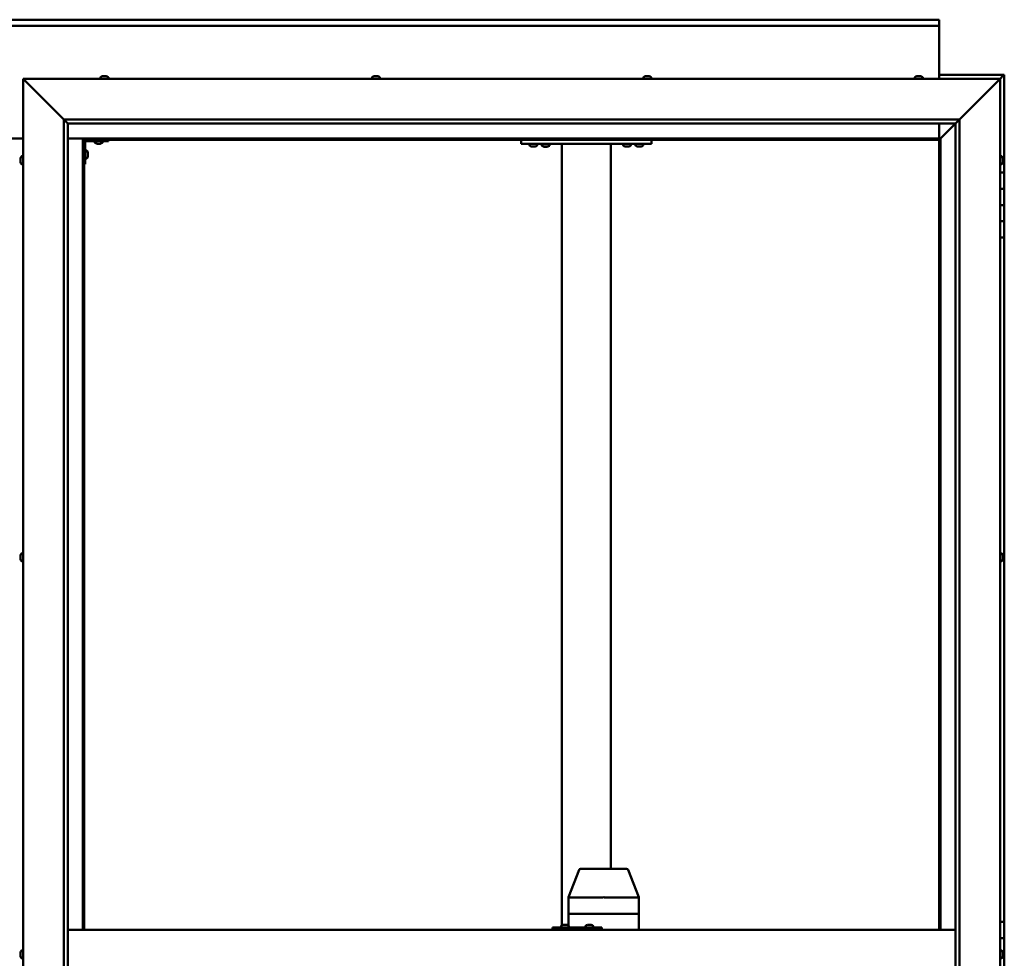
# Model space of a CAD drawing. Units: millimetres. Extents: x -6197 to 24516, y 3016 to 8837.
# Drawn here: x 6456 to 7665, y 4543 to 5696 of the extents above; entities that cross this region are included whole.
import ezdxf

# ---------------------------------------------------------------- set-up
doc = ezdxf.new("R2010")
doc.units = ezdxf.units.MM
doc.header["$LTSCALE"] = 25
doc.layers.add('Visible (ISO)', color=7, linetype='Continuous', lineweight=50)

msp = doc.modelspace()

# ---------------------------------------------------------------- linework, layer by layer
at = {"layer": 'Visible (ISO)'}
for p, q in [((5285.1, 5695.7), (7585.1, 5695.7)), ((7585.1, 5695.7), (7585.1, 5694.7)), ((7585.1, 5688.2), (5285.1, 5688.2)), ((7585.1, 5688.2), (7585.1, 5694.7)), ((7585.1, 5686.2), (7585.1, 5688.2)), ((7585.1, 5623.2), (7585.1, 5686.2)), ((6462.6, 5620.7), (6460.1, 5623.2)), ((6460.1, 5623.2), (7660.1, 5623.2)), ((6460.1, 5623.2), (6462.6, 5620.7)), ((6460.1, 3473.2), (6460.1, 5623.2)), ((6555.4, 5625.1), (6555.4, 5623.2)), ((6557.9, 5626.4), (6558.2, 5626.4)), ((6558.3, 5626.4), (6558.2, 5626.4)), ((6558.3, 5626.4), (6558.4, 5626.4)), ((6558.4, 5626.4), (6560, 5626.4)), ((6560.4, 5626.4), (6560.3, 5626.4)), ((6560.4, 5626.4), (6562, 5626.4)), ((6562, 5626.4), (6562, 5626.4)), ((6562.2, 5626.4), (6562, 5626.4)), ((6562.2, 5626.4), (6562.3, 5626.4)), ((6564.9, 5625.1), (6564.9, 5623.2)), ((6888.7, 5625.1), (6888.7, 5623.2)), ((6891.3, 5626.4), (6892, 5626.4)), ((6892, 5626.4), (6892, 5626.4)), ((6892, 5626.4), (6892, 5626.4)), ((6892, 5626.4), (6892.3, 5626.4)), ((6892, 5626.4), (6892, 5626.4)), ((6892.3, 5626.4), (6894.1, 5626.4)), ((6894.1, 5626.4), (6894.3, 5626.4)), ((6894.5, 5626.4), (6894.3, 5626.4)), ((6894.5, 5626.4), (6895.6, 5626.4)), ((6895.7, 5626.4), (6895.6, 5626.4)), ((6895.7, 5626.4), (6895.7, 5626.4)), ((6898.2, 5625.1), (6898.2, 5623.2)), ((7222.1, 5625.1), (7222.1, 5623.2)), ((7224.6, 5626.4), (7224.7, 5626.4)), ((7224.8, 5626.4), (7224.7, 5626.4)), ((7224.8, 5626.4), (7226.2, 5626.4)), ((7226.2, 5626.4), (7226.6, 5626.4)), ((7226.6, 5626.4), (7228.4, 5626.4)), ((7228.4, 5626.4), (7228.4, 5626.4)), ((7228.4, 5626.4), (7228.5, 5626.4)), ((7228.4, 5626.4), (7228.4, 5626.4)), ((7228.6, 5626.4), (7228.5, 5626.4)), ((7228.6, 5626.4), (7229, 5626.4)), ((7231.6, 5625.1), (7231.6, 5623.2)), ((7555.4, 5625.1), (7555.4, 5623.2)), ((7558, 5626.4), (7557.9, 5626.4)), ((7557.9, 5626.4), (7557.9, 5626.4)), ((7558, 5626.4), (7559.1, 5626.4)), ((7559.3, 5626.4), (7559.1, 5626.4)), ((7559.3, 5626.4), (7559.5, 5626.4)), ((7559.5, 5626.4), (7561.3, 5626.4)), ((7561.3, 5626.4), (7561.6, 5626.4)), ((7561.6, 5626.4), (7561.7, 5626.4)), ((7561.6, 5626.4), (7561.6, 5626.4)), ((7561.7, 5626.4), (7561.7, 5626.4)), ((7561.7, 5626.4), (7562.3, 5626.4)), ((7564.9, 5625.1), (7564.9, 5623.2)), ((7665.1, 5628.2), (7585.1, 5628.2)), ((7660.1, 5623.2), (7657.6, 5620.7)), ((7657.6, 5620.7), (7660.1, 5623.2)), ((7660.1, 5623.2), (7663.5, 5626.6)), ((7663.5, 5626.6), (7660.1, 5623.2)), ((7660.1, 5623.2), (7660.1, 3473.2)), ((7665.1, 5628.2), (7663.5, 5626.6)), ((7665.1, 5628.2), (7663.5, 5626.6)), ((7663.5, 5626.6), (7665.1, 5628.2)), ((7665.1, 5628.2), (7665.1, 5628.2)), ((7665.1, 5628.2), (7665.1, 5628.2)), ((7665.1, 5508.2), (7665.1, 5628.2)), ((7665.1, 5628.2), (7665.1, 5628.2)), ((6462.6, 5620.7), (6510.1, 5573.2)), ((6510.1, 5573.2), (6462.6, 5620.7)), ((7610.1, 5573.2), (7657.6, 5620.7)), ((7657.6, 5620.7), (7610.1, 5573.2)), ((6510.1, 5573.2), (7610.1, 5573.2)), ((6510.1, 3523.2), (6510.1, 5573.2)), ((6515, 5568.3), (6510.1, 5573.2)), ((6515.1, 5568.2), (6515, 5568.3)), ((6515.1, 5568.2), (6515.1, 3528.2)), ((7605.1, 5568.2), (6515.1, 5568.2)), ((7585.1, 5549.7), (7585.1, 5568.2)), ((7586.7, 5549.8), (7605.1, 5568.2)), ((7605.1, 5568.2), (7586.7, 5549.8)), ((7605.1, 5568.2), (7605.2, 5568.3)), ((7605.1, 3523.2), (7605.1, 5568.2)), ((7605.2, 5568.3), (7610.1, 5573.2)), ((7610.1, 5573.2), (7610.1, 3523.2)), ((6410.1, 5549.7), (6460.1, 5549.7)), ((6515.1, 5549.7), (6533.6, 5549.7)), ((6533.6, 5549.7), (6535.1, 5548.2)), ((7586.6, 5549.7), (6533.6, 5549.7)), ((6535.1, 5548.2), (6533.6, 5549.7)), ((6533.6, 5549.7), (6533.6, 4578.2)), ((6535.1, 5548.2), (7585.1, 5548.2)), ((6535.1, 4578.2), (6535.1, 5548.2)), ((6536.6, 5518.2), (6536.6, 5545.2)), ((6538.1, 5546.7), (6565.1, 5546.7)), ((6548.4, 5544.8), (6548.4, 5546.7)), ((6551.9, 5543.5), (6550.9, 5543.5)), ((6554, 5543.5), (6552.2, 5543.5)), ((6555.3, 5543.5), (6554.4, 5543.5)), ((6557.9, 5544.8), (6557.9, 5546.7)), ((6565.1, 5548.2), (6565.1, 5546.7)), ((7071.8, 5543.2), (7071.8, 5548.2)), ((7231.8, 5543.2), (7071.8, 5543.2)), ((7082.1, 5541.3), (7082.1, 5543.2)), ((7085.5, 5540), (7084.6, 5540)), ((7087.7, 5540), (7085.9, 5540)), ((7089, 5540), (7088.1, 5540)), ((7091.6, 5541.3), (7091.6, 5543.2)), ((7106.6, 5543), (7097.1, 5543)), ((7097.1, 5541.1), (7097.1, 5543)), ((7100.5, 5539.8), (7099.6, 5539.8)), ((7102.7, 5539.8), (7100.9, 5539.8)), ((7104, 5539.8), (7103.1, 5539.8)), ((7106.6, 5541.1), (7106.6, 5543)), ((7121.8, 4583.8), (7121.8, 5543.2)), ((7179.8, 5543.2), (7123.8, 5543.2)), ((7181.8, 4653.2), (7181.8, 5543.2)), ((7197.1, 5541.3), (7197.1, 5543.2)), ((7200.5, 5540), (7199.6, 5540)), ((7202.7, 5540), (7200.9, 5540)), ((7204, 5540), (7203.1, 5540)), ((7206.6, 5541.3), (7206.6, 5543.2)), ((7212.1, 5541.3), (7212.1, 5543.2)), ((7215.5, 5540), (7214.6, 5540)), ((7217.7, 5540), (7215.9, 5540)), ((7219, 5540), (7218.1, 5540)), ((7221.6, 5541.3), (7221.6, 5543.2)), ((7231.8, 5543.2), (7231.8, 5548.2)), ((7585.1, 5548.2), (7586.6, 5549.7)), ((7586.6, 5549.7), (7585.1, 5548.2)), ((7585.1, 5548.2), (7585.1, 4578.2)), ((7586.6, 5549.7), (7586.7, 5549.8)), ((7586.7, 5549.8), (7586.6, 5549.7)), ((7586.6, 4578.2), (7586.6, 5549.7)), ((6458.3, 5528), (6460.1, 5528)), ((6538.5, 5535), (6536.6, 5535)), ((6539.9, 5532.4), (6539.9, 5532.2)), ((6539.9, 5532.1), (6539.9, 5532.2)), ((6539.9, 5532.1), (6539.9, 5532)), ((6539.9, 5532), (6539.9, 5530.4)), ((6539.9, 5530), (6539.9, 5528.4)), ((6539.9, 5528.4), (6539.9, 5528.3)), ((6539.9, 5528.2), (6539.9, 5528.3)), ((6539.9, 5528.2), (6539.9, 5528)), ((7662, 5528), (7660.1, 5528)), ((6456.9, 5524.5), (6456.9, 5525.4)), ((6456.9, 5525.4), (6456.9, 5525.4)), ((6456.9, 5522.3), (6456.9, 5524.1)), ((6456.9, 5524.1), (6456.9, 5524.1)), ((6456.9, 5521), (6456.9, 5521.9)), ((6456.9, 5521.9), (6456.9, 5521.9)), ((6458.3, 5518.5), (6460.1, 5518.5)), ((6536.6, 5518.2), (6535.1, 5518.2)), ((6538.5, 5525.5), (6536.6, 5525.5)), ((7662, 5518.5), (7660.1, 5518.5)), ((7663.4, 5525.4), (7663.4, 5525.1)), ((7663.4, 5525), (7663.4, 5525.1)), ((7663.4, 5525), (7663.4, 5524.8)), ((7663.4, 5524.8), (7663.4, 5523.2)), ((7663.4, 5523), (7663.4, 5523.2)), ((7663.4, 5523), (7663.4, 5522.7)), ((7663.4, 5522.7), (7663.4, 5521.3)), ((7663.4, 5521.1), (7663.4, 5521.3)), ((7663.4, 5521.1), (7663.4, 5521)), ((7665.1, 5508.2), (7660.1, 5508.2)), ((7665.1, 5508.2), (7665.1, 5488.2)), ((7665.1, 5488.2), (7660.1, 5488.2)), ((7660.1, 5488.2), (7665.1, 5488.2)), ((7665.1, 5468.2), (7665.1, 5488.2)), ((7660.1, 5468.2), (7665.1, 5468.2)), ((7665.1, 5468.2), (7660.1, 5468.2)), ((7665.1, 5468.2), (7665.1, 5468.2)), ((7665.1, 5468.2), (7665.1, 5448.2)), ((7665.1, 5448.2), (7660.1, 5448.2)), ((7660.1, 5448.2), (7665.1, 5448.2)), ((7665.1, 5428.2), (7665.1, 5448.2)), ((7660.1, 5428.2), (7665.1, 5428.2)), ((7665.1, 4588.2), (7665.1, 5428.2)), ((6456.9, 5037.7), (6456.9, 5037.9)), ((6456.9, 5037.7), (6456.9, 5037.6)), ((6456.9, 5037.5), (6456.9, 5037.6)), ((6456.9, 5036), (6456.9, 5037.5)), ((6456.9, 5036), (6456.9, 5035.8)), ((6456.9, 5033.9), (6456.9, 5035.6)), ((6456.9, 5033.9), (6456.9, 5033.7)), ((6456.9, 5033.9), (6456.9, 5033.9)), ((6456.9, 5033.5), (6456.9, 5033.7)), ((6458.3, 5040.5), (6460.1, 5040.5)), ((6458.3, 5031), (6460.1, 5031)), ((7662, 5040.5), (7660.1, 5040.5)), ((7662, 5031), (7660.1, 5031)), ((7663.4, 5037.9), (7663.4, 5037.4)), ((7663.4, 5037.3), (7663.4, 5037.4)), ((7663.4, 5037.3), (7663.4, 5037.2)), ((7663.4, 5037.2), (7663.4, 5037.1)), ((7663.4, 5037.2), (7663.4, 5037.2)), ((7663.4, 5037.1), (7663.4, 5035.3)), ((7663.4, 5035.3), (7663.4, 5034.9)), ((7663.4, 5034.9), (7663.4, 5033.6)), ((7663.4, 5033.5), (7663.4, 5033.6)), ((7663.4, 5033.5), (7663.4, 5033.5)), ((7129.8, 4618.3), (7142.9, 4651.9)), ((7165, 4653.2), (7144.8, 4653.2)), ((7201.2, 4653.2), (7165, 4653.2)), ((7216.2, 4618.3), (7203.1, 4651.9)), ((7129.8, 4598.2), (7129.8, 4618.3)), ((7171.7, 4618.2), (7131.3, 4618.2)), ((7216.1, 4618.2), (7174.2, 4618.2)), ((7216.2, 4598.2), (7216.2, 4618.3)), ((7129.8, 4598.2), (7131.3, 4598.2)), ((7129.8, 4583.6), (7129.8, 4598.2)), ((7131.3, 4598.2), (7129.8, 4598.2)), ((7171.7, 4598.2), (7131.3, 4598.2)), ((7171.7, 4598.2), (7131.3, 4598.2)), ((7171.7, 4598.2), (7174.2, 4598.2)), ((7174.2, 4598.2), (7171.7, 4598.2)), ((7216.1, 4598.2), (7174.2, 4598.2)), ((7216.1, 4598.2), (7174.2, 4598.2)), ((7216.1, 4598.2), (7216.2, 4598.2)), ((7216.2, 4598.2), (7216.1, 4598.2)), ((7216.2, 4578.2), (7216.2, 4598.2)), ((7120.9, 4583.1), (7120.9, 4581.2)), ((7123.5, 4584.4), (7123.7, 4584.4)), ((7123.8, 4584.4), (7123.7, 4584.4)), ((7123.8, 4584.4), (7123.9, 4584.4)), ((7123.9, 4584.4), (7125.6, 4584.4)), ((7126, 4584.4), (7125.8, 4584.4)), ((7126, 4584.4), (7127.5, 4584.4)), ((7127.5, 4584.4), (7127.6, 4584.4)), ((7127.7, 4584.4), (7127.6, 4584.4)), ((7127.7, 4584.4), (7127.9, 4584.4)), ((7130.4, 4583.1), (7130.4, 4581.2)), ((7150.9, 4583.1), (7150.9, 4581.2)), ((7153.5, 4584.4), (7153.7, 4584.4)), ((7153.8, 4584.4), (7153.7, 4584.4)), ((7153.8, 4584.4), (7153.9, 4584.4)), ((7153.9, 4584.4), (7155.5, 4584.4)), ((7156, 4584.4), (7155.8, 4584.4)), ((7156, 4584.4), (7157.5, 4584.4)), ((7157.5, 4584.4), (7157.6, 4584.4)), ((7157.7, 4584.4), (7157.6, 4584.4)), ((7157.7, 4584.4), (7157.9, 4584.4)), ((7160.4, 4583.1), (7160.4, 4581.2)), ((7665.1, 4588.2), (7660.1, 4588.2)), ((7665.1, 4588.2), (7665.1, 4568.2)), ((6515.1, 4578.2), (7605.1, 4578.2)), ((7111, 4581.2), (7110.5, 4581.2)), ((7111, 4578.2), (7111, 4581.2)), ((7171, 4581.2), (7111, 4581.2)), ((7171, 4578.2), (7171, 4581.2)), ((7665.1, 4568.2), (7660.1, 4568.2)), ((7660.1, 4568.2), (7665.1, 4568.2)), ((7665.1, 4548.2), (7665.1, 4568.2)), ((6456.9, 4549.6), (6456.9, 4550.4)), ((6456.9, 4549.6), (6456.9, 4549.6)), ((6456.9, 4549.4), (6456.9, 4549.6)), ((6456.9, 4549.6), (6456.9, 4549.6)), ((6456.9, 4549.4), (6456.9, 4549.4)), ((6456.9, 4549.4), (6456.9, 4549.4)), ((6456.9, 4547.4), (6456.9, 4549.2)), ((6456.9, 4547.4), (6456.9, 4547.2)), ((6456.9, 4546), (6456.9, 4547)), ((6458.3, 4553), (6460.1, 4553)), ((7662, 4553), (7660.1, 4553)), ((7663.4, 4550.4), (7663.4, 4550.3)), ((7663.4, 4550.1), (7663.4, 4550.3)), ((7663.4, 4550.1), (7663.4, 4548.7)), ((7663.4, 4548.7), (7663.4, 4548.4)), ((7663.4, 4548.2), (7663.4, 4548.4)), ((7663.4, 4548.2), (7663.4, 4546.6)), ((7663.4, 4548.2), (7665.1, 4548.2)), ((7665.1, 4548.2), (7663.4, 4548.2)), ((7663.4, 4546.6), (7663.4, 4546.4)), ((7663.4, 4546.3), (7663.4, 4546.4)), ((7663.4, 4546.3), (7663.4, 4546)), ((7665.1, 4548.2), (7665.1, 4548.2)), ((7665.1, 4548.2), (7665.1, 4528.2)), ((6456.9, 4546), (6456.9, 4546)), ((6458.3, 4543.5), (6460.1, 4543.5)), ((7662, 4543.5), (7660.1, 4543.5))]:
    msp.add_line(p, q, dxfattribs=at)
for centre, radius, start, end in [((6555.6, 5625.1), 0.2, 125.6853, 180), ((6560.1, 5618.8), 8, 106.0077, 125.6853), ((6560.1, 5618.8), 8, 54.3147, 73.9923), ((6564.7, 5625.1), 0.2, 0, 54.3147), ((6888.9, 5625.1), 0.2, 125.6853, 180), ((6893.5, 5618.8), 8, 106.0077, 125.6853), ((6893.5, 5618.8), 8, 54.3147, 73.9923), ((6898, 5625.1), 0.2, 0, 54.3147), ((7226.8, 5618.8), 8, 106.0077, 125.6853), ((7222.3, 5625.1), 0.2, 125.6853, 180), ((7226.8, 5618.8), 8, 54.3147, 73.9923), ((7231.4, 5625.1), 0.2, 0, 54.3147), ((7555.6, 5625.1), 0.2, 125.6853, 180), ((7560.1, 5618.8), 8, 106.0077, 125.6853), ((7560.1, 5618.8), 8, 54.3147, 73.9923), ((7564.7, 5625.1), 0.2, 0, 54.3147), ((6538.1, 5545.2), 3, 92.6167, 180), ((6538.1, 5545.2), 1.5, 90, 180), ((6548.6, 5544.8), 0.2, 180, 234.3147), ((6553.1, 5551.2), 8, 234.3147, 253.6652), ((6553.1, 5551.2), 8, 286.3348, 305.6853), ((6557.7, 5544.8), 0.2, 305.6853, 0), ((7082.3, 5541.3), 0.2, 180, 234.3147), ((7086.8, 5547.7), 8, 234.3147, 253.6652), ((7086.8, 5547.7), 8, 286.3348, 305.6853), ((7091.4, 5541.3), 0.2, 305.6853, 0), ((7097.3, 5541.1), 0.2, 180, 234.3147), ((7101.8, 5547.5), 8, 234.3147, 253.6652), ((7099.2, 5543.2), 0.2, 270, 0), ((7101.8, 5547.5), 8, 286.3348, 305.6853), ((7104.4, 5543.2), 0.2, 180, 270), ((7106.4, 5541.1), 0.2, 305.6853, 0), ((7197.3, 5541.3), 0.2, 180, 234.3147), ((7201.8, 5547.7), 8, 234.3147, 253.6652), ((7201.8, 5547.7), 8, 286.3348, 305.6853), ((7206.4, 5541.3), 0.2, 305.6853, 0), ((7212.3, 5541.3), 0.2, 180, 234.3147), ((7216.8, 5547.7), 8, 234.3147, 253.6652), ((7216.8, 5547.7), 8, 286.3348, 305.6853), ((7221.4, 5541.3), 0.2, 305.6853, 0), ((6464.6, 5523.2), 8, 144.3147, 163.6659), ((6458.3, 5527.8), 0.2, 90, 144.3147), ((6538.5, 5534.8), 0.2, 35.6853, 90), ((6532.2, 5530.2), 8, 16.0077, 35.6853), ((6532.2, 5530.2), 8, 324.3147, 343.9923), ((7662, 5527.8), 0.2, 35.6853, 90), ((7655.7, 5523.2), 8, 16.0077, 35.6853), ((6464.6, 5523.2), 8, 196.3341, 215.6853), ((6458.3, 5518.7), 0.2, 215.6853, 270), ((6538.5, 5525.7), 0.2, 270, 324.3147), ((7662, 5518.7), 0.2, 270, 324.3147), ((7655.7, 5523.2), 8, 324.3147, 343.9923), ((6464.6, 5035.7), 8, 144.3147, 163.9923), ((6464.6, 5035.7), 8, 196.0077, 215.6853), ((6458.3, 5040.3), 0.2, 90, 144.3147), ((6458.3, 5031.2), 0.2, 215.6853, 270), ((7662, 5040.3), 0.2, 35.6853, 90), ((7662, 5031.2), 0.2, 270, 324.3147), ((7655.7, 5035.7), 8, 16.0077, 35.6853), ((7655.7, 5035.7), 8, 324.3147, 343.9923), ((7144.8, 4651.2), 2, 90, 158.7753), ((7201.2, 4651.2), 2, 21.2247, 90), ((7121.1, 4583.1), 0.2, 125.6853, 180), ((7125.7, 4576.8), 8, 106.0077, 125.6853), ((7125.7, 4576.8), 8, 54.3147, 73.9923), ((7130.2, 4583.1), 0.2, 0, 54.3147), ((7151.1, 4583.1), 0.2, 125.6853, 180), ((7155.7, 4576.8), 8, 106.0077, 125.6853), ((7155.7, 4576.8), 8, 54.3147, 73.9923), ((7160.2, 4583.1), 0.2, 0, 54.3147), ((6464.6, 4548.2), 8, 144.3147, 163.8089), ((6458.3, 4552.8), 0.2, 90, 144.3147), ((7662, 4552.8), 0.2, 35.6853, 90), ((7655.7, 4548.2), 8, 16.0077, 35.6853), ((6464.6, 4548.2), 8, 196.1911, 215.6853), ((6458.3, 4543.7), 0.2, 215.6853, 270), ((7662, 4543.7), 0.2, 270, 324.3147), ((7655.7, 4548.2), 8, 324.3147, 343.9923)]:
    msp.add_arc(centre, radius, start, end, dxfattribs=at)
for centre, major_axis, ratio, start_param, end_param in [((7131.8, 4617.9), (2, -0.37), 0.099741, 1.912029, 3.160279), ((7131.8, 4624.6), (-0.6, -6.36), 0.299814, 6.266559, 6.311568), ((7172.2, 4624.6), (-0.6, -6.36), 0.299814, 0.028382, 0.073391), ((7172.2, 4617.9), (2, 0.21), 0.183416, 0.302952, 1.783731), ((7172.2, 4624.6), (1.94, -6.36), 0.078857, 6.214183, 6.259192), ((7214.2, 4617.9), (-2, -0.37), 0.099741, 2.890378, 3.160279), ((7214.2, 4624.6), (1.94, -6.36), 0.078857, 6.259192, 6.3042), ((7110.5, 4575.2), (0, 6), 0.019381, 0, 1.047198)]:
    msp.add_ellipse(centre, major_axis=major_axis, ratio=ratio, start_param=start_param, end_param=end_param, dxfattribs=at)
for points, knots in [([(6558.4, 5626.4), (6558.4, 5626.4), (6558.3, 5626.4), (6558.2, 5626.4), (6558.2, 5626.4), (6558.2, 5626.4), (6558.2, 5626.4), (6558.2, 5626.4)], [0.17438702, 0.17438702, 0.17438702, 0.17438702, 0.18896797, 0.18896797, 0.20586323, 0.20586323, 0.21737851, 0.21737851, 0.21737851, 0.21737851]), ([(6560.4, 5626.4), (6560.4, 5626.4), (6560.4, 5626.4), (6560.2, 5626.4), (6560.2, 5626.4), (6560.1, 5626.4), (6560.1, 5626.4), (6560, 5626.4)], [0.17438702, 0.17438702, 0.17438702, 0.17438702, 0.18896797, 0.18896797, 0.20586323, 0.20586323, 0.21737851, 0.21737851, 0.21737851, 0.21737851]), ([(6560.1, 5626.4), (6560.1, 5626.4), (6560.1, 5626.4), (6560.2, 5626.4), (6560.2, 5626.4), (6560.3, 5626.4)], [0.20488997, 0.20488997, 0.20488997, 0.20488997, 0.20586323, 0.20586323, 0.21737852, 0.21737852, 0.21737852, 0.21737852]), ([(6562.2, 5626.4), (6562.2, 5626.4), (6562.2, 5626.4), (6562.1, 5626.4), (6562.1, 5626.4), (6562, 5626.4), (6562, 5626.4), (6562, 5626.4)], [0.17438702, 0.17438702, 0.17438702, 0.17438702, 0.18896797, 0.18896797, 0.20586323, 0.20586323, 0.21737852, 0.21737852, 0.21737852, 0.21737852]), ([(6892.3, 5626.4), (6892.3, 5626.4), (6892.2, 5626.4), (6892.1, 5626.4), (6892.1, 5626.4), (6892, 5626.4), (6892, 5626.4), (6892, 5626.4)], [0.17438702, 0.17438702, 0.17438702, 0.17438702, 0.18896797, 0.18896797, 0.20586323, 0.20586323, 0.21737852, 0.21737852, 0.21737852, 0.21737852]), ([(6894.5, 5626.4), (6894.5, 5626.4), (6894.4, 5626.4), (6894.3, 5626.4), (6894.3, 5626.4), (6894.2, 5626.4), (6894.1, 5626.4), (6894.1, 5626.4)], [0.17438702, 0.17438702, 0.17438702, 0.17438702, 0.18896797, 0.18896797, 0.20586323, 0.20586323, 0.21737851, 0.21737851, 0.21737851, 0.21737851]), ([(6895.7, 5626.4), (6895.7, 5626.4), (6895.7, 5626.4), (6895.7, 5626.4), (6895.7, 5626.4), (6895.7, 5626.4), (6895.6, 5626.4), (6895.6, 5626.4)], [0.17438702, 0.17438702, 0.17438702, 0.17438702, 0.18896797, 0.18896797, 0.20586323, 0.20586323, 0.21737851, 0.21737851, 0.21737851, 0.21737851]), ([(7224.8, 5626.4), (7224.8, 5626.4), (7224.7, 5626.4), (7224.7, 5626.4), (7224.7, 5626.4), (7224.7, 5626.4), (7224.7, 5626.4), (7224.7, 5626.4)], [0.17438702, 0.17438702, 0.17438702, 0.17438702, 0.18896797, 0.18896797, 0.20586323, 0.20586323, 0.21737852, 0.21737852, 0.21737852, 0.21737852]), ([(7226.6, 5626.4), (7226.6, 5626.4), (7226.5, 5626.4), (7226.4, 5626.4), (7226.4, 5626.4), (7226.3, 5626.4), (7226.2, 5626.4), (7226.2, 5626.4)], [0.17438702, 0.17438702, 0.17438702, 0.17438702, 0.18896797, 0.18896797, 0.20586323, 0.20586323, 0.21737852, 0.21737852, 0.21737852, 0.21737852]), ([(7228.6, 5626.4), (7228.6, 5626.4), (7228.6, 5626.4), (7228.5, 5626.4), (7228.5, 5626.4), (7228.4, 5626.4), (7228.4, 5626.4), (7228.4, 5626.4)], [0.17438702, 0.17438702, 0.17438702, 0.17438702, 0.18896797, 0.18896797, 0.20586323, 0.20586323, 0.21737852, 0.21737852, 0.21737852, 0.21737852]), ([(7558, 5626.4), (7558, 5626.4), (7557.9, 5626.4), (7557.9, 5626.4), (7557.9, 5626.4), (7557.9, 5626.4), (7557.9, 5626.4), (7557.9, 5626.4)], [0.17438702, 0.17438702, 0.17438702, 0.17438702, 0.18896797, 0.18896797, 0.20586323, 0.20586323, 0.21737852, 0.21737852, 0.21737852, 0.21737852]), ([(7559.5, 5626.4), (7559.5, 5626.4), (7559.4, 5626.4), (7559.3, 5626.4), (7559.3, 5626.4), (7559.2, 5626.4), (7559.2, 5626.4), (7559.1, 5626.4)], [0.17438702, 0.17438702, 0.17438702, 0.17438702, 0.18896797, 0.18896797, 0.20586323, 0.20586323, 0.21737852, 0.21737852, 0.21737852, 0.21737852]), ([(7561.7, 5626.4), (7561.7, 5626.4), (7561.6, 5626.4), (7561.6, 5626.4), (7561.5, 5626.4), (7561.4, 5626.4), (7561.4, 5626.4), (7561.3, 5626.4)], [0.17438702, 0.17438702, 0.17438702, 0.17438702, 0.18896797, 0.18896797, 0.20586323, 0.20586323, 0.21737851, 0.21737851, 0.21737851, 0.21737851]), ([(6550.9, 5543.5), (6550.9, 5543.5), (6550.9, 5543.5), (6550.9, 5543.5), (6550.9, 5543.5), (6550.9, 5543.5)], [0.19569168, 0.19569168, 0.19569168, 0.19569168, 0.20586323, 0.20586323, 0.21737852, 0.21737852, 0.21737852, 0.21737852]), ([(6551.9, 5543.5), (6551.9, 5543.5), (6551.9, 5543.5), (6552, 5543.5), (6552.1, 5543.5), (6552.1, 5543.5), (6552.2, 5543.5), (6552.2, 5543.5)], [0.17438702, 0.17438702, 0.17438702, 0.17438702, 0.18896797, 0.18896797, 0.20586323, 0.20586323, 0.21737852, 0.21737852, 0.21737852, 0.21737852]), ([(6554, 5543.5), (6554.1, 5543.5), (6554.2, 5543.5), (6554.3, 5543.5), (6554.3, 5543.5), (6554.4, 5543.5), (6554.4, 5543.5), (6554.4, 5543.5)], [0.17438702, 0.17438702, 0.17438702, 0.17438702, 0.18896797, 0.18896797, 0.20586323, 0.20586323, 0.21737852, 0.21737852, 0.21737852, 0.21737852]), ([(6555.3, 5543.5), (6555.4, 5543.5), (6555.4, 5543.5), (6555.4, 5543.5), (6555.4, 5543.5), (6555.4, 5543.5)], [0.17438702, 0.17438702, 0.17438702, 0.17438702, 0.18896797, 0.18896797, 0.19569168, 0.19569168, 0.19569168, 0.19569168]), ([(7084.6, 5540), (7084.6, 5540), (7084.6, 5540), (7084.6, 5540), (7084.6, 5540), (7084.6, 5540)], [0.19569168, 0.19569168, 0.19569168, 0.19569168, 0.20586323, 0.20586323, 0.21737852, 0.21737852, 0.21737852, 0.21737852]), ([(7085.5, 5540), (7085.5, 5540), (7085.6, 5540), (7085.7, 5540), (7085.7, 5540), (7085.8, 5540), (7085.9, 5540), (7085.9, 5540)], [0.17438702, 0.17438702, 0.17438702, 0.17438702, 0.18896797, 0.18896797, 0.20586323, 0.20586323, 0.21737852, 0.21737852, 0.21737852, 0.21737852]), ([(7087.7, 5540), (7087.8, 5540), (7087.8, 5540), (7087.9, 5540), (7088, 5540), (7088, 5540), (7088.1, 5540), (7088.1, 5540)], [0.17438702, 0.17438702, 0.17438702, 0.17438702, 0.18896797, 0.18896797, 0.20586323, 0.20586323, 0.21737852, 0.21737852, 0.21737852, 0.21737852]), ([(7089, 5540), (7089, 5540), (7089, 5540), (7089.1, 5540), (7089.1, 5540), (7089.1, 5540)], [0.17438702, 0.17438702, 0.17438702, 0.17438702, 0.18896797, 0.18896797, 0.19569168, 0.19569168, 0.19569168, 0.19569168]), ([(7099.6, 5539.8), (7099.6, 5539.8), (7099.6, 5539.8), (7099.6, 5539.8), (7099.6, 5539.8), (7099.6, 5539.8)], [0.19569168, 0.19569168, 0.19569168, 0.19569168, 0.20586323, 0.20586323, 0.21737852, 0.21737852, 0.21737852, 0.21737852]), ([(7100.5, 5539.8), (7100.5, 5539.8), (7100.6, 5539.8), (7100.7, 5539.8), (7100.7, 5539.8), (7100.8, 5539.8), (7100.9, 5539.8), (7100.9, 5539.8)], [0.17438702, 0.17438702, 0.17438702, 0.17438702, 0.18896797, 0.18896797, 0.20586323, 0.20586323, 0.21737852, 0.21737852, 0.21737852, 0.21737852]), ([(7102.7, 5539.8), (7102.8, 5539.8), (7102.8, 5539.8), (7102.9, 5539.8), (7103, 5539.8), (7103, 5539.8), (7103.1, 5539.8), (7103.1, 5539.8)], [0.17438702, 0.17438702, 0.17438702, 0.17438702, 0.18896797, 0.18896797, 0.20586323, 0.20586323, 0.21737852, 0.21737852, 0.21737852, 0.21737852]), ([(7104, 5539.8), (7104, 5539.8), (7104, 5539.8), (7104.1, 5539.8), (7104.1, 5539.8), (7104.1, 5539.8)], [0.17438702, 0.17438702, 0.17438702, 0.17438702, 0.18896797, 0.18896797, 0.19569168, 0.19569168, 0.19569168, 0.19569168]), ([(7199.6, 5540), (7199.6, 5540), (7199.6, 5540), (7199.6, 5540), (7199.6, 5540), (7199.6, 5540)], [0.19569168, 0.19569168, 0.19569168, 0.19569168, 0.20586323, 0.20586323, 0.21737852, 0.21737852, 0.21737852, 0.21737852]), ([(7200.5, 5540), (7200.5, 5540), (7200.6, 5540), (7200.7, 5540), (7200.7, 5540), (7200.8, 5540), (7200.9, 5540), (7200.9, 5540)], [0.17438702, 0.17438702, 0.17438702, 0.17438702, 0.18896797, 0.18896797, 0.20586323, 0.20586323, 0.21737852, 0.21737852, 0.21737852, 0.21737852]), ([(7202.7, 5540), (7202.8, 5540), (7202.8, 5540), (7202.9, 5540), (7203, 5540), (7203, 5540), (7203.1, 5540), (7203.1, 5540)], [0.17438702, 0.17438702, 0.17438702, 0.17438702, 0.18896797, 0.18896797, 0.20586323, 0.20586323, 0.21737852, 0.21737852, 0.21737852, 0.21737852]), ([(7204, 5540), (7204, 5540), (7204, 5540), (7204.1, 5540), (7204.1, 5540), (7204.1, 5540)], [0.17438702, 0.17438702, 0.17438702, 0.17438702, 0.18896797, 0.18896797, 0.19569168, 0.19569168, 0.19569168, 0.19569168]), ([(7214.6, 5540), (7214.6, 5540), (7214.6, 5540), (7214.6, 5540), (7214.6, 5540), (7214.6, 5540)], [0.19569168, 0.19569168, 0.19569168, 0.19569168, 0.20586323, 0.20586323, 0.21737852, 0.21737852, 0.21737852, 0.21737852]), ([(7215.5, 5540), (7215.5, 5540), (7215.6, 5540), (7215.7, 5540), (7215.7, 5540), (7215.8, 5540), (7215.9, 5540), (7215.9, 5540)], [0.17438702, 0.17438702, 0.17438702, 0.17438702, 0.18896797, 0.18896797, 0.20586323, 0.20586323, 0.21737852, 0.21737852, 0.21737852, 0.21737852]), ([(7217.7, 5540), (7217.8, 5540), (7217.8, 5540), (7217.9, 5540), (7218, 5540), (7218, 5540), (7218.1, 5540), (7218.1, 5540)], [0.17438702, 0.17438702, 0.17438702, 0.17438702, 0.18896797, 0.18896797, 0.20586323, 0.20586323, 0.21737852, 0.21737852, 0.21737852, 0.21737852]), ([(7219, 5540), (7219, 5540), (7219, 5540), (7219.1, 5540), (7219.1, 5540), (7219.1, 5540)], [0.17438702, 0.17438702, 0.17438702, 0.17438702, 0.18896797, 0.18896797, 0.19569168, 0.19569168, 0.19569168, 0.19569168]), ([(6539.9, 5532), (6539.9, 5532), (6539.9, 5532.1), (6539.9, 5532.1), (6539.9, 5532.2), (6539.9, 5532.2), (6539.9, 5532.2), (6539.9, 5532.2)], [0.17438702, 0.17438702, 0.17438702, 0.17438702, 0.18896797, 0.18896797, 0.20586323, 0.20586323, 0.21737852, 0.21737852, 0.21737852, 0.21737852]), ([(6539.9, 5530), (6539.9, 5530), (6539.9, 5530.1), (6539.9, 5530.2), (6539.9, 5530.2), (6539.9, 5530.3), (6539.9, 5530.4), (6539.9, 5530.4)], [0.17438702, 0.17438702, 0.17438702, 0.17438702, 0.18896797, 0.18896797, 0.20586323, 0.20586323, 0.21737852, 0.21737852, 0.21737852, 0.21737852]), ([(6539.9, 5528.2), (6539.9, 5528.2), (6539.9, 5528.2), (6539.9, 5528.2), (6539.9, 5528.3), (6539.9, 5528.3), (6539.9, 5528.4), (6539.9, 5528.4)], [0.17438702, 0.17438702, 0.17438702, 0.17438702, 0.18896797, 0.18896797, 0.20586323, 0.20586323, 0.21737851, 0.21737851, 0.21737851, 0.21737851]), ([(6456.9, 5525.4), (6456.9, 5525.4), (6456.9, 5525.4), (6456.9, 5525.5), (6456.9, 5525.5), (6456.9, 5525.4), (6456.9, 5525.4), (6456.9, 5525.4)], [0.17438702, 0.17438702, 0.17438702, 0.17438702, 0.18896797, 0.18896797, 0.20586323, 0.20586323, 0.21737852, 0.21737852, 0.21737852, 0.21737852]), ([(6456.9, 5524.5), (6456.9, 5524.4), (6456.9, 5524.4), (6456.9, 5524.3), (6456.9, 5524.3), (6456.9, 5524.2), (6456.9, 5524.1), (6456.9, 5524.1)], [0.17438702, 0.17438702, 0.17438702, 0.17438702, 0.18896797, 0.18896797, 0.20586323, 0.20586323, 0.21737851, 0.21737851, 0.21737851, 0.21737851]), ([(6456.9, 5524.1), (6456.9, 5524.2), (6456.9, 5524.2), (6456.9, 5524.3), (6456.9, 5524.3), (6456.9, 5524.3)], [0.17438702, 0.17438702, 0.17438702, 0.17438702, 0.18896797, 0.18896797, 0.19470305, 0.19470305, 0.19470305, 0.19470305]), ([(6456.9, 5522.3), (6456.9, 5522.2), (6456.9, 5522.2), (6456.9, 5522.1), (6456.9, 5522), (6456.9, 5522), (6456.9, 5521.9), (6456.9, 5521.9)], [0.17438702, 0.17438702, 0.17438702, 0.17438702, 0.18896797, 0.18896797, 0.20586323, 0.20586323, 0.21737851, 0.21737851, 0.21737851, 0.21737851]), ([(6456.9, 5521.9), (6456.9, 5522), (6456.9, 5522), (6456.9, 5522), (6456.9, 5522.1), (6456.9, 5522.1)], [0.17438702, 0.17438702, 0.17438702, 0.17438702, 0.18896797, 0.18896797, 0.19470305, 0.19470305, 0.19470305, 0.19470305]), ([(6456.9, 5521), (6456.9, 5521), (6456.9, 5521), (6456.9, 5521), (6456.9, 5521), (6456.9, 5521)], [0.17438702, 0.17438702, 0.17438702, 0.17438702, 0.18896797, 0.18896797, 0.19470305, 0.19470305, 0.19470305, 0.19470305]), ([(7663.4, 5524.8), (7663.4, 5524.9), (7663.4, 5524.9), (7663.4, 5525), (7663.4, 5525), (7663.4, 5525.1), (7663.4, 5525.1), (7663.4, 5525.1)], [0.17438702, 0.17438702, 0.17438702, 0.17438702, 0.18896797, 0.18896797, 0.20586323, 0.20586323, 0.21737852, 0.21737852, 0.21737852, 0.21737852]), ([(7663.4, 5522.7), (7663.4, 5522.8), (7663.4, 5522.8), (7663.4, 5522.9), (7663.4, 5523), (7663.4, 5523.1), (7663.4, 5523.1), (7663.4, 5523.2)], [0.17438702, 0.17438702, 0.17438702, 0.17438702, 0.18896797, 0.18896797, 0.20586323, 0.20586323, 0.21737851, 0.21737851, 0.21737851, 0.21737851]), ([(7663.4, 5521.1), (7663.4, 5521.1), (7663.4, 5521.1), (7663.4, 5521.1), (7663.4, 5521.2), (7663.4, 5521.2), (7663.4, 5521.2), (7663.4, 5521.3)], [0.17438702, 0.17438702, 0.17438702, 0.17438702, 0.18896797, 0.18896797, 0.20586323, 0.20586323, 0.21737851, 0.21737851, 0.21737851, 0.21737851]), ([(6456.9, 5037.7), (6456.9, 5037.7), (6456.9, 5037.7), (6456.9, 5037.7), (6456.9, 5037.7), (6456.9, 5037.6), (6456.9, 5037.6), (6456.9, 5037.5)], [0.17438702, 0.17438702, 0.17438702, 0.17438702, 0.18896797, 0.18896797, 0.20586323, 0.20586323, 0.21737851, 0.21737851, 0.21737851, 0.21737851]), ([(6456.9, 5036), (6456.9, 5035.9), (6456.9, 5035.9), (6456.9, 5035.8), (6456.9, 5035.7), (6456.9, 5035.6), (6456.9, 5035.6), (6456.9, 5035.6)], [0.17438702, 0.17438702, 0.17438702, 0.17438702, 0.18896797, 0.18896797, 0.20586323, 0.20586323, 0.21737851, 0.21737851, 0.21737851, 0.21737851]), ([(6456.9, 5035.7), (6456.9, 5035.7), (6456.9, 5035.7), (6456.9, 5035.8), (6456.9, 5035.8), (6456.9, 5035.8)], [0.20251127, 0.20251127, 0.20251127, 0.20251127, 0.20586323, 0.20586323, 0.21737852, 0.21737852, 0.21737852, 0.21737852]), ([(6456.9, 5033.9), (6456.9, 5033.9), (6456.9, 5033.9), (6456.9, 5033.8), (6456.9, 5033.8), (6456.9, 5033.7), (6456.9, 5033.7), (6456.9, 5033.7)], [0.17438702, 0.17438702, 0.17438702, 0.17438702, 0.18896797, 0.18896797, 0.20586323, 0.20586323, 0.21737852, 0.21737852, 0.21737852, 0.21737852]), ([(7663.4, 5037.1), (7663.4, 5037.1), (7663.4, 5037.2), (7663.4, 5037.3), (7663.4, 5037.3), (7663.4, 5037.4), (7663.4, 5037.4), (7663.4, 5037.4)], [0.17438702, 0.17438702, 0.17438702, 0.17438702, 0.18896797, 0.18896797, 0.20586323, 0.20586323, 0.21737852, 0.21737852, 0.21737852, 0.21737852]), ([(7663.4, 5034.9), (7663.4, 5034.9), (7663.4, 5035), (7663.4, 5035.1), (7663.4, 5035.1), (7663.4, 5035.2), (7663.4, 5035.3), (7663.4, 5035.3)], [0.17438702, 0.17438702, 0.17438702, 0.17438702, 0.18896797, 0.18896797, 0.20586323, 0.20586323, 0.21737851, 0.21737851, 0.21737851, 0.21737851]), ([(7663.4, 5033.5), (7663.4, 5033.5), (7663.4, 5033.5), (7663.4, 5033.5), (7663.4, 5033.5), (7663.4, 5033.6), (7663.4, 5033.6), (7663.4, 5033.6)], [0.17438702, 0.17438702, 0.17438702, 0.17438702, 0.18896797, 0.18896797, 0.20586323, 0.20586323, 0.21737851, 0.21737851, 0.21737851, 0.21737851]), ([(7123.9, 4584.4), (7123.9, 4584.4), (7123.9, 4584.4), (7123.8, 4584.4), (7123.7, 4584.4), (7123.7, 4584.4), (7123.7, 4584.4), (7123.7, 4584.4)], [0.17438702, 0.17438702, 0.17438702, 0.17438702, 0.18896797, 0.18896797, 0.20586323, 0.20586323, 0.21737852, 0.21737852, 0.21737852, 0.21737852]), ([(7126, 4584.4), (7125.9, 4584.4), (7125.9, 4584.4), (7125.8, 4584.4), (7125.7, 4584.4), (7125.6, 4584.4), (7125.6, 4584.4), (7125.6, 4584.4)], [0.17438702, 0.17438702, 0.17438702, 0.17438702, 0.18896797, 0.18896797, 0.20586323, 0.20586323, 0.21737851, 0.21737851, 0.21737851, 0.21737851]), ([(7125.7, 4584.4), (7125.7, 4584.4), (7125.7, 4584.4), (7125.7, 4584.4), (7125.8, 4584.4), (7125.8, 4584.4)], [0.20493534, 0.20493534, 0.20493534, 0.20493534, 0.20586323, 0.20586323, 0.21737852, 0.21737852, 0.21737852, 0.21737852]), ([(7127.7, 4584.4), (7127.7, 4584.4), (7127.7, 4584.4), (7127.7, 4584.4), (7127.6, 4584.4), (7127.6, 4584.4), (7127.6, 4584.4), (7127.5, 4584.4)], [0.17438702, 0.17438702, 0.17438702, 0.17438702, 0.18896797, 0.18896797, 0.20586323, 0.20586323, 0.21737851, 0.21737851, 0.21737851, 0.21737851]), ([(7153.9, 4584.4), (7153.9, 4584.4), (7153.8, 4584.4), (7153.8, 4584.4), (7153.7, 4584.4), (7153.7, 4584.4), (7153.7, 4584.4), (7153.7, 4584.4)], [0.17438702, 0.17438702, 0.17438702, 0.17438702, 0.18896797, 0.18896797, 0.20586323, 0.20586323, 0.21737852, 0.21737852, 0.21737852, 0.21737852]), ([(7156, 4584.4), (7155.9, 4584.4), (7155.9, 4584.4), (7155.8, 4584.4), (7155.7, 4584.4), (7155.6, 4584.4), (7155.6, 4584.4), (7155.5, 4584.4)], [0.17438702, 0.17438702, 0.17438702, 0.17438702, 0.18896797, 0.18896797, 0.20586323, 0.20586323, 0.21737851, 0.21737851, 0.21737851, 0.21737851]), ([(7155.7, 4584.4), (7155.7, 4584.4), (7155.7, 4584.4), (7155.7, 4584.4), (7155.8, 4584.4), (7155.8, 4584.4)], [0.2032383, 0.2032383, 0.2032383, 0.2032383, 0.20586323, 0.20586323, 0.21737852, 0.21737852, 0.21737852, 0.21737852]), ([(7157.7, 4584.4), (7157.7, 4584.4), (7157.7, 4584.4), (7157.7, 4584.4), (7157.6, 4584.4), (7157.6, 4584.4), (7157.5, 4584.4), (7157.5, 4584.4)], [0.17438702, 0.17438702, 0.17438702, 0.17438702, 0.18896797, 0.18896797, 0.20586323, 0.20586323, 0.21737851, 0.21737851, 0.21737851, 0.21737851]), ([(6456.9, 4549.6), (6456.9, 4549.6), (6456.9, 4549.5), (6456.9, 4549.5), (6456.9, 4549.4), (6456.9, 4549.3), (6456.9, 4549.3), (6456.9, 4549.2)], [0.17438702, 0.17438702, 0.17438702, 0.17438702, 0.18896797, 0.18896797, 0.20586323, 0.20586323, 0.21737851, 0.21737851, 0.21737851, 0.21737851]), ([(6456.9, 4547.4), (6456.9, 4547.4), (6456.9, 4547.3), (6456.9, 4547.2), (6456.9, 4547.2), (6456.9, 4547.1), (6456.9, 4547.1), (6456.9, 4547)], [0.17438702, 0.17438702, 0.17438702, 0.17438702, 0.18896797, 0.18896797, 0.20586323, 0.20586323, 0.21737851, 0.21737851, 0.21737851, 0.21737851]), ([(7663.4, 4550.1), (7663.4, 4550.2), (7663.4, 4550.2), (7663.4, 4550.3), (7663.4, 4550.3), (7663.4, 4550.3), (7663.4, 4550.3), (7663.4, 4550.3)], [0.17438702, 0.17438702, 0.17438702, 0.17438702, 0.18896797, 0.18896797, 0.20586323, 0.20586323, 0.21737852, 0.21737852, 0.21737852, 0.21737852]), ([(7663.4, 4548.2), (7663.4, 4548.3), (7663.4, 4548.3), (7663.4, 4548.4), (7663.4, 4548.5), (7663.4, 4548.6), (7663.4, 4548.6), (7663.4, 4548.7)], [0.17438702, 0.17438702, 0.17438702, 0.17438702, 0.18896797, 0.18896797, 0.20586323, 0.20586323, 0.21737851, 0.21737851, 0.21737851, 0.21737851]), ([(7663.4, 4546.3), (7663.4, 4546.3), (7663.4, 4546.3), (7663.4, 4546.4), (7663.4, 4546.4), (7663.4, 4546.5), (7663.4, 4546.5), (7663.4, 4546.6)], [0.17438702, 0.17438702, 0.17438702, 0.17438702, 0.18896797, 0.18896797, 0.20586323, 0.20586323, 0.21737851, 0.21737851, 0.21737851, 0.21737851]), ([(6456.9, 4546), (6456.9, 4546), (6456.9, 4546), (6456.9, 4546), (6456.9, 4546), (6456.9, 4546), (6456.9, 4546), (6456.9, 4546)], [0.17438702, 0.17438702, 0.17438702, 0.17438702, 0.18896797, 0.18896797, 0.20586323, 0.20586323, 0.21737852, 0.21737852, 0.21737852, 0.21737852])]:
    msp.add_open_spline(points, degree=3, knots=knots, dxfattribs=at)
for points in [[(6456.9, 4550.4), (6456.9, 4550.4), (6456.9, 4550.4), (6456.9, 4550.4)], [(6456.9, 4549.3), (6456.9, 4549.3), (6456.9, 4549.4), (6456.9, 4549.4)], [(6456.9, 4547.1), (6456.9, 4547.1), (6456.9, 4547.1), (6456.9, 4547.2)]]:
    msp.add_open_spline(points, degree=3, dxfattribs=at)

doc.saveas('drawing.dxf')
